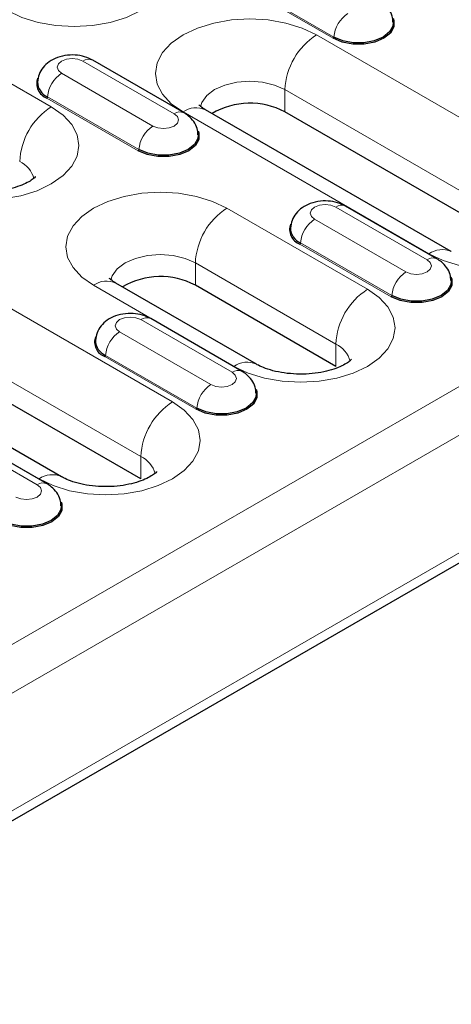
# Model space of a CAD drawing. Units: millimetres. Extents: x 0 to 420, y 0 to 297.
# Drawn here: x 298 to 307, y 116 to 136 of the extents above; entities that cross this region are included whole.
import ezdxf

# ---------------------------------------------------------------- set-up
doc = ezdxf.new("R2010")
doc.units = ezdxf.units.MM

msp = doc.modelspace()

# ---------------------------------------------------------------- linework, layer by layer
at = {"color": 8, "linetype": 'Continuous', "lineweight": 18}
for p, q in [((325.9703, 139.1381), (255.4011, 98.3994)), ((326.3946, 138.4033), (255.8253, 97.6645)), ((298.7821, 133.8111), (293.8323, 136.6685)), ((304.4566, 135.1928), (302.6181, 136.2542)), ((304.4707, 135.2165), (302.6322, 136.2779)), ((326.3946, 136.0353), (255.8253, 95.2965)), ((309.0705, 132.4028), (304.1207, 135.2602)), ((301.2537, 133.6705), (299.4153, 134.7318)), ((298.9903, 134.4865), (300.8288, 133.4252)), ((303.4843, 134.1579), (308.4341, 131.3005)), ((303.4843, 133.7088), (303.4843, 134.1579)), ((300.5322, 132.9273), (298.6937, 133.9886)), ((300.5463, 132.951), (298.7078, 134.0123)), ((301.4337, 133.709), (306.3835, 130.8516)), ((305.146, 130.1372), (302.3176, 131.77)), ((306.3449, 130.7314), (304.5064, 131.7927)), ((304.0815, 131.5474), (305.92, 130.4861)), ((305.6233, 129.9882), (303.7848, 131.0496)), ((305.6374, 130.0119), (303.799, 131.0733)), ((301.2216, 127.8717), (296.2718, 130.7291)), ((301.6812, 130.6678), (304.5096, 129.035)), ((301.6812, 130.2187), (301.6812, 130.6678)), ((299.6306, 130.2189), (302.459, 128.586)), ((295.6354, 129.6268), (300.5852, 126.7694)), ((302.4205, 128.4659), (300.582, 129.5272)), ((300.157, 129.2819), (301.9955, 128.2206)), ((293.5848, 129.1779), (298.5346, 126.3205)), ((304.5096, 128.5859), (304.5096, 129.035)), ((301.6989, 127.7227), (299.8604, 128.784)), ((301.713, 127.7464), (299.8745, 128.8077)), ((298.496, 126.2003), (296.6575, 127.2617)), ((300.5852, 126.3203), (300.5852, 126.7694))]:
    msp.add_line(p, q, dxfattribs=at)
at = {"color": 7, "linetype": 'Continuous', "lineweight": 25}
for p, q in [((255.701, 95.0218), (326.2703, 135.7606)), ((301.4537, 133.6903), (299.6152, 134.7516)), ((306.8334, 130.8961), (301.8837, 133.7536)), ((308.4341, 130.8514), (303.4843, 133.7088)), ((306.5449, 130.7512), (304.7064, 131.8125)), ((302.909, 128.6306), (300.0806, 130.2634)), ((304.5096, 128.5859), (301.6812, 130.2187)), ((302.6204, 128.4857), (300.782, 129.547)), ((298.9845, 126.3651), (294.0348, 129.2225)), ((300.5852, 126.3203), (295.6354, 129.1777)), ((298.696, 126.2201), (296.8575, 127.2815))]:
    msp.add_line(p, q, dxfattribs=at)
at = {"color": 8, "linetype": 'Continuous', "lineweight": 18, "flags": 128}
for points in [[(297.8982, 135.75), (298.1861, 135.6136), (298.5146, 135.5123), (298.871, 135.4498), (299.2417, 135.4288), (299.6124, 135.4498), (299.9688, 135.5123), (300.2973, 135.6136), (300.5852, 135.75), (300.8215, 135.9162), (300.9971, 136.1059), (301.1052, 136.3116), (301.1417, 136.5256), (301.1052, 136.7396), (300.9971, 136.9454), (300.8215, 137.135), (300.5852, 137.3012)], [(304.1207, 135.2602), (303.8328, 135.3966), (303.5043, 135.4979), (303.1479, 135.5604), (302.7772, 135.5814), (302.4065, 135.5604), (302.0501, 135.4979), (301.7216, 135.3966), (301.4337, 135.2602), (301.1974, 135.094), (301.0218, 134.9043), (300.9137, 134.6986), (300.8772, 134.4846), (300.9137, 134.2706), (301.0218, 134.0648), (301.1974, 133.8752), (301.4337, 133.709)], [(299.4153, 134.7318), (299.3178, 134.7694), (299.2028, 134.7826), (299.0878, 134.7694), (298.9903, 134.7318), (298.9252, 134.6755), (298.9023, 134.6092), (298.9252, 134.5428), (298.9903, 134.4865)], [(301.7836, 133.8149), (301.8113, 133.8991), (301.9112, 134.0384), (302.0701, 134.1579), (302.2772, 134.2497), (302.5184, 134.3073), (302.7772, 134.327), (303.036, 134.3073), (303.2772, 134.2497), (303.4843, 134.1579)], [(296.0951, 132.2599), (296.383, 132.1235), (296.7115, 132.0221), (297.0679, 131.9597), (297.4386, 131.9386), (297.8092, 131.9597), (298.1657, 132.0221), (298.4941, 132.1235), (298.7821, 132.2599), (299.0184, 132.4261), (299.1939, 132.6157), (299.3021, 132.8215), (299.3386, 133.0355), (299.3021, 133.2495), (299.1939, 133.4552), (299.0184, 133.6448), (298.7821, 133.8111)], [(300.8288, 133.4252), (300.9263, 133.3876), (301.0413, 133.3744), (301.1563, 133.3876), (301.2537, 133.4252), (301.3189, 133.4814), (301.3417, 133.5478), (301.3189, 133.6142), (301.2537, 133.6705)], [(306.3835, 130.8516), (306.6714, 130.7152), (306.9999, 130.6138), (307.3563, 130.5514), (307.727, 130.5303), (308.0976, 130.5514), (308.4541, 130.6138), (308.7825, 130.7152), (309.0705, 130.8516), (309.3068, 131.0178), (309.4823, 131.2074), (309.5905, 131.4132), (309.627, 131.6272), (309.5905, 131.8412), (309.4823, 132.0469), (309.3068, 132.2365), (309.0705, 132.4028)], [(302.3176, 131.77), (302.0297, 131.9064), (301.7012, 132.0078), (301.3448, 132.0702), (300.9741, 132.0913), (300.6034, 132.0702), (300.247, 132.0078), (299.9185, 131.9064), (299.6306, 131.77), (299.3943, 131.6038), (299.2187, 131.4142), (299.1106, 131.2084), (299.0741, 130.9945), (299.1106, 130.7805), (299.2187, 130.5747), (299.3943, 130.3851), (299.6306, 130.2189)], [(304.5064, 131.7927), (304.4089, 131.8303), (304.294, 131.8435), (304.179, 131.8303), (304.0815, 131.7927), (304.0164, 131.7365), (303.9935, 131.6701), (304.0164, 131.6037), (304.0815, 131.5474)], [(299.9805, 130.3247), (300.0082, 130.409), (300.1081, 130.5482), (300.267, 130.6678), (300.4741, 130.7595), (300.7153, 130.8172), (300.9741, 130.8369), (301.2329, 130.8172), (301.4741, 130.7595), (301.6812, 130.6678)], [(305.92, 130.4861), (306.0175, 130.4485), (306.1324, 130.4353), (306.2474, 130.4485), (306.3449, 130.4861), (306.41, 130.5424), (306.4329, 130.6088), (306.41, 130.6751), (306.3449, 130.7314)], [(302.459, 128.586), (302.7469, 128.4496), (303.0754, 128.3483), (303.4319, 128.2859), (303.8025, 128.2648), (304.1732, 128.2859), (304.5296, 128.3483), (304.8581, 128.4496), (305.146, 128.586), (305.3823, 128.7523), (305.5579, 128.9419), (305.666, 129.1476), (305.7025, 129.3616), (305.666, 129.5756), (305.5579, 129.7814), (305.3823, 129.971), (305.146, 130.1372)], [(300.582, 129.5272), (300.4845, 129.5648), (300.3695, 129.578), (300.2545, 129.5648), (300.157, 129.5272), (300.0919, 129.4709), (300.069, 129.4045), (300.0919, 129.3382), (300.157, 129.2819)], [(301.9955, 128.2206), (302.093, 128.183), (302.208, 128.1698), (302.323, 128.183), (302.4205, 128.2206), (302.4856, 128.2768), (302.5085, 128.3432), (302.4856, 128.4096), (302.4205, 128.4659)], [(298.5346, 126.3205), (298.8225, 126.1841), (299.151, 126.0827), (299.5074, 126.0203), (299.8781, 125.9993), (300.2488, 126.0203), (300.6052, 126.0827), (300.9337, 126.1841), (301.2216, 126.3205), (301.4579, 126.4867), (301.6335, 126.6764), (301.7416, 126.8821), (301.7781, 127.0961), (301.7416, 127.3101), (301.6335, 127.5158), (301.4579, 127.7055), (301.2216, 127.8717)], [(298.0711, 125.955), (298.1686, 125.9174), (298.2836, 125.9042), (298.3985, 125.9174), (298.496, 125.955), (298.5612, 126.0113), (298.584, 126.0777), (298.5612, 126.1441), (298.496, 126.2003)]]:
    msp.add_lwpolyline(points, dxfattribs=at)
at = {"color": 7, "linetype": 'Continuous', "lineweight": 25, "flags": 128}
for points in [[(305.6604, 135.596), (305.6768, 135.5518), (305.6768, 135.4217), (305.6072, 135.298), (305.4748, 135.1928), (305.2926, 135.1164), (305.0783, 135.0762), (304.8531, 135.0762), (304.6388, 135.1164), (304.4566, 135.1928)], [(305.6653, 135.5167), (305.6571, 135.4391), (305.5894, 135.3188), (305.4607, 135.2165), (305.2835, 135.1422), (305.0752, 135.1031), (304.8562, 135.1031), (304.6479, 135.1422), (304.4707, 135.2165)], [(301.7359, 133.3305), (301.7524, 133.2862), (301.7524, 133.1562), (301.6828, 133.0325), (301.5504, 132.9273), (301.3681, 132.8509), (301.1539, 132.8107), (300.9286, 132.8107), (300.7144, 132.8509), (300.5322, 132.9273)], [(301.7408, 133.2511), (301.7327, 133.1735), (301.665, 133.0533), (301.5363, 132.951), (301.3591, 132.8767), (301.1508, 132.8376), (300.9318, 132.8376), (300.7235, 132.8767), (300.5463, 132.951)], [(306.8271, 130.3914), (306.8436, 130.3472), (306.8436, 130.2171), (306.774, 130.0934), (306.6416, 129.9882), (306.4593, 129.9118), (306.2451, 129.8716), (306.0198, 129.8716), (305.8056, 129.9118), (305.6233, 129.9882)], [(306.832, 130.3121), (306.8238, 130.2345), (306.7562, 130.1142), (306.6274, 130.0119), (306.4502, 129.9376), (306.2419, 129.8985), (306.0229, 129.8985), (305.8146, 129.9376), (305.6374, 130.0119)], [(302.9027, 128.1259), (302.9191, 128.0816), (302.9191, 127.9516), (302.8495, 127.8279), (302.7171, 127.7227), (302.5349, 127.6463), (302.3206, 127.6061), (302.0954, 127.6061), (301.8811, 127.6463), (301.6989, 127.7227)], [(302.9076, 128.0465), (302.8994, 127.9689), (302.8317, 127.8487), (302.703, 127.7464), (302.5258, 127.6721), (302.3175, 127.633), (302.0985, 127.633), (301.8902, 127.6721), (301.713, 127.7464)], [(298.9782, 125.8604), (298.9947, 125.8161), (298.9947, 125.686), (298.9251, 125.5624), (298.7927, 125.4572), (298.6104, 125.3807), (298.3962, 125.3405), (298.1709, 125.3405), (297.9567, 125.3807), (297.7744, 125.4572)], [(298.9831, 125.781), (298.975, 125.7034), (298.9073, 125.5832), (298.7785, 125.4809), (298.6014, 125.4066), (298.3931, 125.3675), (298.174, 125.3675), (297.9658, 125.4066), (297.7886, 125.4809)]]:
    msp.add_lwpolyline(points, dxfattribs=at)
at = {"color": 8, "linetype": 'Continuous', "lineweight": 18}
for centre, radius, start, end in [((305.0877, 135.1701), 0.6188, 122.72391, 175.69999), ((304.866, 134.095), 1.3831, 122.60548, 177.39452), ((304.4399, 135.2189), 0.0309, 302.72391, 355.69999), ((299.5315, 134.5779), 0.1928, 64.25043, 127.06003), ((299.3248, 133.9659), 0.6188, 122.72391, 175.69999), ((298.677, 134.0147), 0.0309, 302.72391, 355.69999), ((299.5274, 132.6459), 1.3831, 122.60548, 177.39452), ((301.3699, 133.5166), 0.1928, 64.22285, 127.06277), ((301.6973, 133.341), 0.4527, 65.69288, 125.61758), ((301.1633, 132.9046), 0.6188, 122.72391, 175.69999), ((300.5154, 132.9533), 0.0309, 302.72391, 355.69999), ((297.9208, 132.23), 0.5289, 14.6842, 64.84495), ((303.0629, 130.6049), 1.3831, 122.60548, 177.39452), ((304.6226, 131.6389), 0.1928, 64.25043, 127.06003), ((304.416, 131.0269), 0.6188, 122.72391, 175.69999), ((303.7681, 131.0756), 0.0309, 302.72391, 355.69999), ((306.6471, 130.4835), 0.4527, 65.71203, 125.61591), ((306.4611, 130.5776), 0.1928, 64.22285, 127.06277), ((306.2545, 129.9655), 0.6188, 122.72391, 175.69999), ((299.8942, 129.8509), 0.4527, 65.69288, 125.61758), ((305.8913, 128.9721), 1.3831, 122.60548, 177.39452), ((305.6066, 130.0143), 0.0309, 302.72391, 355.69999), ((300.6982, 129.3733), 0.1928, 64.25043, 127.06003), ((300.4915, 128.7613), 0.6188, 122.72391, 175.69999), ((304.2848, 128.5562), 0.5289, 14.6842, 64.84495), ((299.8437, 128.8101), 0.0309, 302.72391, 355.69999), ((302.7227, 128.218), 0.4527, 65.71203, 125.61591), ((302.5367, 128.312), 0.1928, 64.22285, 127.06277), ((302.33, 127.7), 0.6188, 122.72391, 175.69999), ((301.9669, 126.7065), 1.3831, 122.60548, 177.39452), ((301.6822, 127.7487), 0.0309, 302.72391, 355.69999), ((300.3604, 126.2907), 0.5289, 14.6842, 64.84495), ((298.7982, 125.9525), 0.4527, 65.71203, 125.61591), ((298.6122, 126.0465), 0.1928, 64.22285, 127.06277)]:
    msp.add_arc(centre, radius, start, end, dxfattribs=at)
at = {"color": 7, "linetype": 'Continuous', "lineweight": 25}
for centre, radius, start, end in [((298.7973, 134.2808), 0.31, 159.67221, 250.47519), ((298.8383, 134.3211), 0.3352, 181.57825, 247.09542), ((302.7802, 132.3835), 1.5008, 62.01839, 120.53234), ((303.8885, 131.3417), 0.31, 159.67221, 250.47519), ((303.9294, 131.3821), 0.3352, 181.57825, 247.09542), ((300.9771, 128.8933), 1.5008, 62.01839, 120.53234), ((299.964, 129.0762), 0.31, 159.67221, 250.47519), ((300.005, 129.1165), 0.3352, 181.57825, 247.09542)]:
    msp.add_arc(centre, radius, start, end, dxfattribs=at)
for points, knots in [([(305.659, 135.5162), (305.6561, 135.5573), (305.6495, 135.6518), (305.5786, 135.7825), (305.484, 135.8879), (305.4094, 135.9357), (305.3782, 135.9558)], [0, 0, 0, 0, 0.223857, 0.5140682, 0.7960171, 1, 1, 1, 1]), ([(299.6152, 134.7516), (299.5768, 134.7711), (299.4826, 134.8187), (299.3098, 134.8566), (299.1045, 134.8588), (298.9072, 134.8145), (298.7393, 134.7291), (298.6129, 134.6115), (298.5267, 134.4695), (298.5117, 134.3635), (298.5044, 134.3119)], [0, 0, 0, 0, 0.0928475, 0.2274385, 0.3674214, 0.5147925, 0.6480123, 0.7703303, 0.88831, 1, 1, 1, 1]), ([(301.8837, 133.7536), (301.8646, 133.7652), (301.81, 133.7984), (301.76, 133.8446), (301.7562, 133.8504), (301.7544, 133.8531)], [0, 0, 0, 0, 0.2185732, 0.6236724, 1, 1, 1, 1]), ([(301.7345, 133.2507), (301.7317, 133.2918), (301.7251, 133.3862), (301.6541, 133.5169), (301.5595, 133.6223), (301.485, 133.6702), (301.4537, 133.6903)], [0, 0, 0, 0, 0.223857, 0.5140682, 0.7960171, 1, 1, 1, 1]), ([(298.4622, 132.4043), (298.4624, 132.4048), (298.4658, 132.4117), (298.4497, 132.3866), (298.3875, 132.3363), (298.2708, 132.2678), (298.1077, 132.2017), (297.9039, 132.1465), (297.6696, 132.1106), (297.4184, 132.0993), (297.1664, 132.1149), (296.9303, 132.1557), (296.732, 132.2148), (296.6098, 132.2683), (296.5582, 132.2971), (296.545, 132.3044)], [0, 0, 0, 0, 0.0065584, 0.0882044, 0.1715027, 0.2546346, 0.3397876, 0.4280072, 0.5190253, 0.6119434, 0.7056395, 0.7987365, 0.890028, 0.9718727, 1, 1, 1, 1]), ([(304.7064, 131.8125), (304.668, 131.832), (304.5738, 131.8796), (304.401, 131.9175), (304.1957, 131.9197), (303.9984, 131.8754), (303.8305, 131.79), (303.704, 131.6724), (303.6178, 131.5305), (303.6029, 131.4244), (303.5956, 131.3728)], [0, 0, 0, 0, 0.0928475, 0.2274385, 0.3674214, 0.5147925, 0.6480123, 0.7703303, 0.88831, 1, 1, 1, 1]), ([(306.8257, 130.3116), (306.8228, 130.3527), (306.8163, 130.4471), (306.7453, 130.5779), (306.6507, 130.6833), (306.5762, 130.7311), (306.5449, 130.7512)], [0, 0, 0, 0, 0.223857, 0.5140682, 0.7960171, 1, 1, 1, 1]), ([(300.0806, 130.2634), (300.0614, 130.2751), (300.0069, 130.3083), (299.9569, 130.3544), (299.9531, 130.3602), (299.9513, 130.363)], [0, 0, 0, 0, 0.2185732, 0.6236724, 1, 1, 1, 1]), ([(300.782, 129.547), (300.7435, 129.5664), (300.6493, 129.6141), (300.4765, 129.652), (300.2712, 129.6542), (300.0739, 129.6099), (299.9061, 129.5245), (299.7796, 129.4069), (299.6934, 129.2649), (299.6784, 129.1588), (299.6711, 129.1073)], [0, 0, 0, 0, 0.0928475, 0.2274385, 0.3674214, 0.5147925, 0.6480123, 0.7703303, 0.88831, 1, 1, 1, 1]), ([(304.8261, 128.7305), (304.8264, 128.731), (304.8297, 128.7378), (304.8137, 128.7127), (304.7515, 128.6625), (304.6348, 128.594), (304.4716, 128.5278), (304.2678, 128.4726), (304.0336, 128.4368), (303.7824, 128.4255), (303.5304, 128.441), (303.2943, 128.4819), (303.0959, 128.541), (302.9737, 128.5945), (302.9222, 128.6232), (302.909, 128.6306)], [0, 0, 0, 0, 0.00655842, 0.08820438, 0.17150269, 0.25463463, 0.3397876, 0.42800719, 0.51902527, 0.61194344, 0.70563951, 0.79873651, 0.89002801, 0.97187269, 1, 1, 1, 1]), ([(302.9013, 128.046), (302.8984, 128.0872), (302.8918, 128.1816), (302.8209, 128.3123), (302.7263, 128.4177), (302.6517, 128.4656), (302.6204, 128.4857)], [0, 0, 0, 0, 0.223857, 0.5140682, 0.7960171, 1, 1, 1, 1]), ([(300.9017, 126.465), (300.9019, 126.4655), (300.9053, 126.4723), (300.8892, 126.4472), (300.827, 126.397), (300.7103, 126.3285), (300.5472, 126.2623), (300.3434, 126.2071), (300.1091, 126.1712), (299.8579, 126.16), (299.6059, 126.1755), (299.3698, 126.2164), (299.1715, 126.2754), (299.0493, 126.3289), (298.9977, 126.3577), (298.9845, 126.3651)], [0, 0, 0, 0, 0.0065584, 0.0882044, 0.1715027, 0.2546346, 0.3397876, 0.4280072, 0.5190253, 0.6119434, 0.7056395, 0.7987365, 0.890028, 0.9718727, 1, 1, 1, 1]), ([(298.9768, 125.7805), (298.974, 125.8216), (298.9674, 125.9161), (298.8964, 126.0468), (298.8018, 126.1522), (298.7273, 126.2001), (298.696, 126.2201)], [0, 0, 0, 0, 0.223857, 0.5140682, 0.7960171, 1, 1, 1, 1])]:
    msp.add_open_spline(points, degree=3, knots=knots, dxfattribs=at)

doc.saveas('drawing.dxf')
